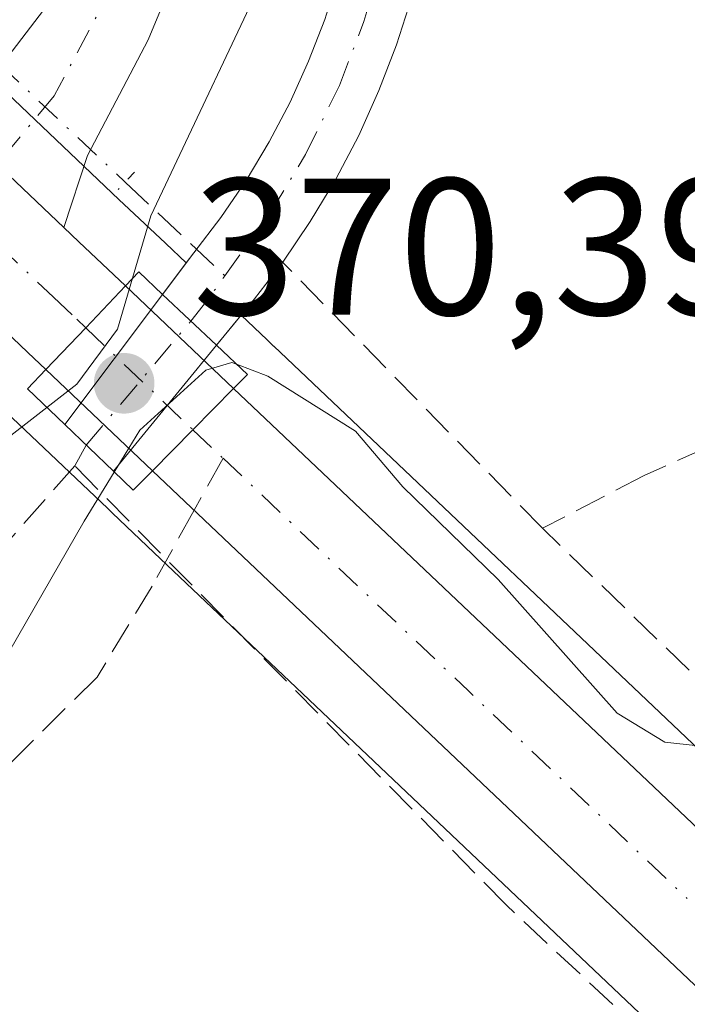
# Model space of a CAD drawing. Units: metres. Extents: x 632158 to 635591, y 4685726 to 4688106.
# Drawn here: x 632860 to 632895, y 4687337 to 4687388 of the extents above; entities that cross this region are included whole.
import ezdxf

# ---------------------------------------------------------------- set-up
doc = ezdxf.new("R2010")
doc.units = ezdxf.units.M
doc.header["$MEASUREMENT"] = 0
for name, pattern in [('DGN Style 3', [2.307223458686699, 1.648016756204785, -0.6592067024819142]), ('DGN Style 4', [2.6384748266838614, 1.318413404963828, -0.6592067024819142, 0.001648016756204785, -0.6592067024819142]), ('DGN Style 5', [1.1536117293433497, 0.4944050268614355, -0.6592067024819142])]:
    doc.linetypes.add(name, pattern=pattern)
for name, color, linetype, lineweight in [('Carretera de calzada única Cxs', 7, 'Continuous', 13), ('Carretera de calzada única eje', 7, 'DGN Style 4', 0), ('Corriente artificial Cxs', 4, 'Continuous', 13), ('Corriente artificial eje', 142, 'DGN Style 4', 0), ('Corriente artificial eje oculto', 21, 'DGN Style 4', 0), ('Corriente artificial lineal', 4, 'DGN Style 3', 13), ('Corriente artificial lineal oculto', 135, 'DGN Style 4', 13), ('Corriente artificial oculto Cxs', 21, 'Continuous', 13), ('Cultivos herbáceos CxS', 92, 'Continuous', 0), ('Curva de nivel normal', 30, 'Continuous', 0), ('Núcleo urbano CxS', 7, 'Continuous', 0), ('Pista no pavimentada Cxs', 111, 'Continuous', 0), ('Pista no pavimentada eje', 91, 'DGN Style 4', 0), ('Puente Cxs', 1, 'Continuous', 13), ('Puente lineal', 2, 'DGN Style 5', 0), ('Punto de cota en terreno', 7, 'Continuous', 0), ('Rótulo de punto de cota en construcción', 7, 'Continuous', 0), ('Senda', 7, 'DGN Style 3', 0), ('Senda no paivmentada conexión', 7, 'DGN Style 3', 0), ('Suelo desnudo CxS', 253, 'Continuous', 0)]:
    doc.layers.add(name, color=color, linetype=linetype, lineweight=lineweight)
doc.styles.add('Style-Arial', font='txt')

# ---------------------------------------------------------------- blocks, each defined once
blk = doc.blocks.new('*U12')
at = {"layer": 'Cultivos herbáceos CxS', "color": 92, "linetype": 'Continuous', "lineweight": 0}
blk.add_polyline3d([(632898.0355000002, 4687347.4759, 370.1437000000006), (632873.4479, 4687370.783500001, 369.9081000000006), (632873.4439000003, 4687370.7873, 369.9081000000006), (632873.1067000005, 4687371.108100001, 369.9084000000003), (632871.7653000001, 4687372.384199999, 369.9440999999933), (632872.4501, 4687373.220100001, 369.8643000000012), (632873.9101, 4687375.110099999, 369.6552999999985), (632875.3300999999, 4687377.210100001, 369.3631000000024), (632876.6401000004, 4687379.380100001, 369.3025000000052), (632877.8201000001, 4687381.620100001, 369.3420999999944), (632878.8601000002, 4687383.940099999, 369.5381000000052), (632879.7701000003, 4687386.300100001, 369.6083000000072), (632880.5401, 4687388.710100001, 369.5097999999998), (632881.1700999998, 4687391.1601, 369.2786000000052), (632881.6601, 4687393.6601, 369.0495999999985), (632882.0000999998, 4687396.1601, 368.9009999999981), (632882.2001, 4687398.670100001, 368.8212000000058), (632882.3501000004, 4687403.5701, 368.8087999999989), (632882.4001000002, 4687414.1801, 368.7678000000014), (632882.3800999997, 4687425.0001, 368.898000000001), (632882.4801000003, 4687434.920100001, 368.7081999999937), (632886.5701000001, 4687616.5101, 369.0647000000026)], dxfattribs=at)
blk = doc.blocks.new('5PATER')
at = {"layer": 'Punto de cota en terreno', "linetype": 'Continuous', "lineweight": 0}
h = blk.add_hatch(color=51, dxfattribs=at)
edge = h.paths.add_edge_path()
edge.add_ellipse((0, 0), major_axis=(-0.1095731443231308, -0.1110710700762829), ratio=0.9994222409660322, start_angle=0, end_angle=360)

msp = doc.modelspace()

# ---------------------------------------------------------------- linework, layer by layer
at = {"layer": 'Carretera de calzada única Cxs', "color": 7, "linetype": 'Continuous', "lineweight": 13, "extrusion": (2.703987270657073e-05, -2.565009603861315e-05, 0.999999999305459), "elevation": 267.2325576471671, "flags": 128}
msp.add_lwpolyline([(632854.8498543691, 4687384.288496521), (632862.6362543767, 4687376.902296518)], dxfattribs=at)
at = {"layer": 'Carretera de calzada única Cxs', "color": 7, "linetype": 'Continuous', "lineweight": 13, "extrusion": (0.6694180957513312, 0.7137052838800836, 0.2061654210635504), "elevation": 3769131.718120194, "flags": 128}
msp.add_lwpolyline([(2745110.283197361, -793746.2040900735), (2745109.216949925, -793746.1750665659), (2745105.920352039, -793746.143488172)], dxfattribs=at)
at = {"layer": 'Carretera de calzada única Cxs', "color": 7, "linetype": 'Continuous', "lineweight": 13, "extrusion": (0.7197055594095514, -0.6875126744683503, 0.0966965883594708), "elevation": -2767116.099724647, "flags": 128}
msp.add_lwpolyline([(3826563.969170635, 269202.6063833308), (3826560.99125083, 269202.5063143983), (3826558.020561964, 269202.4776802158)], dxfattribs=at)
msp.add_lwpolyline([(3826563.969170635, 269202.6063833308), (3826560.99125083, 269202.5063143983), (3826558.020561964, 269202.4776802158)], dxfattribs=at)
at = {"layer": 'Carretera de calzada única Cxs', "color": 7, "linetype": 'Continuous', "lineweight": 13, "extrusion": (0.01070390150838759, -0.01018410773227009, 0.9998908492641566), "elevation": -40592.21680430733, "flags": 128}
msp.add_lwpolyline([(632825.595423787, 4687203.580014985), (632831.1563191155, 4687198.289740634)], dxfattribs=at)
at = {"layer": 'Carretera de calzada única Cxs', "color": 7, "linetype": 'Continuous', "lineweight": 13, "extrusion": (0.6813069297094394, 0.7161833761031702, 0.1513348582559956), "elevation": 3788245.290243302, "flags": 128}
msp.add_lwpolyline([(2772221.247492288, -579598.7784436248), (2772222.513701519, -579598.7535569945), (2772223.101653839, -579598.747689415)], dxfattribs=at)
at = {"layer": 'Carretera de calzada única Cxs', "color": 7, "linetype": 'Continuous', "lineweight": 13, "extrusion": (0.003344708716983132, -0.003174122479421163, 0.9999893688785317), "elevation": -12391.26810995065, "flags": 128}
msp.add_lwpolyline([(632862.431709566, 4687348.661401121), (632856.9416235437, 4687353.871427366)], dxfattribs=at)
at = {"layer": 'Carretera de calzada única Cxs', "color": 7, "linetype": 'Continuous', "lineweight": 13, "extrusion": (-0.7121629637207397, 0.7019792897777543, 0.006999273363162199), "elevation": 2839730.721952613, "flags": 128}
msp.add_lwpolyline([(-3782519.63726794, -19506.28141125016), (-3782522.600191491, -19506.25371057163), (-3782525.577116412, -19506.23181003517)], dxfattribs=at)
msp.add_lwpolyline([(-3782519.63726794, -19506.28141125016), (-3782522.600191491, -19506.25371057163), (-3782525.577116412, -19506.23181003517)], dxfattribs=at)
at = {"layer": 'Carretera de calzada única Cxs', "color": 7, "linetype": 'Continuous', "lineweight": 13, "extrusion": (0.0004626559236355529, -0.0004385159141241799, 0.999999796826624), "elevation": -1392.386513226924, "flags": 128}
msp.add_lwpolyline([(632871.1410463696, 4687368.450197962), (632895.7342537309, 4687345.140195723)], dxfattribs=at)
at = {"layer": 'Carretera de calzada única Cxs', "color": 7, "linetype": 'Continuous', "lineweight": 13, "extrusion": (-0.001764684818551136, 0.001673451113352465, 0.9999970427200585), "elevation": 7097.510887817776, "flags": 128}
msp.add_lwpolyline([(632923.3583046779, 4687305.5060228), (632866.878058565, 4687359.066097797)], dxfattribs=at)
at = {"layer": 'Carretera de calzada única Cxs', "color": 7, "linetype": 'Continuous', "lineweight": 13}
for points in [[(632634.6801000005, 4687592.6801, 369.8852999999945), (632779.2600999996, 4687455.9801, 370.1748999999982), (632854.8601000002, 4687384.280099999, 370.3521000000038), (632862.6464999998, 4687376.8939, 370.3516999999993), (632863.4200999998, 4687376.1601, 370.3800999999949), (632865.8201000001, 4687373.9001, 370.4109999999928), (632863.7701000003, 4687371.7401, 370.311400000006), (632861.7200999996, 4687369.590100001, 370.2829000000056), (632860.8000999996, 4687370.460100001, 370.3074999999953), (632860.3734999998, 4687370.864700001, 370.3132999999943), (632851.5001999997, 4687379.280300001, 370.3747000000003), (632775.1700999998, 4687451.670100001, 370.2118000000046), (632630.6001000004, 4687588.360099999, 369.9455000000016)], [(633017.9501, 4687221.610099999, 371.2624999999971), (632993.1001000004, 4687245.3201, 370.8748999999953), (632970.6801000005, 4687266.6801, 370.6575000000012), (632948.8201000001, 4687287.100099999, 370.5124999999971), (632939.1201, 4687296.2501, 370.4557000000059), (632923.6901000004, 4687310.8201, 370.4373000000051), (632867.2100999998, 4687364.380100001, 370.2480000000069), (632869.2901, 4687366.4901, 370.2756999999983), (632871.3800999997, 4687368.610099999, 370.2976000000053), (632895.9732999997, 4687345.300100001, 370.2759999999981), (632897.5932999998, 4687343.7601, 370.2715999999928), (632927.7801000001, 4687315.130100001, 370.4312999999966), (632944.5900999998, 4687298.770099999, 370.5207999999984), (633000.9600999998, 4687245.450099999, 371.001099999994), (633013.4700999996, 4687233.9801, 371.1411999999983)]]:
    msp.add_polyline3d(points, dxfattribs=at)
msp.add_polyline3d([(632871.3800999997, 4687368.610099999, 370.2976000000053), (632869.2901, 4687366.4901, 370.2756999999983), (632867.2100999998, 4687364.380100001, 370.2480000000069), (632861.7200999996, 4687369.590100001, 370.2829000000056), (632863.7701000003, 4687371.7401, 370.311400000006), (632865.8201000001, 4687373.9001, 370.4109999999928)], close=True, dxfattribs=at)
at = {"layer": 'Carretera de calzada única eje', "color": 7, "linetype": 'DGN Style 4', "lineweight": 0, "extrusion": (0.003395691688114282, -0.003229598073157966, 0.999989019426836), "elevation": -12619.00916239624, "flags": 128}
msp.add_lwpolyline([(632858.8638934126, 4687355.43110645), (632864.3839828138, 4687350.18107907)], dxfattribs=at)
at = {"layer": 'Carretera de calzada única eje', "color": 7, "linetype": 'DGN Style 4', "lineweight": 0, "extrusion": (0.007548938143422895, -0.00713576380714955, 0.9999460457483671), "elevation": -28300.19330501264, "flags": 128}
msp.add_lwpolyline([(632848.4611728094, 4687283.884321311), (632850.0142961475, 4687282.416283934)], dxfattribs=at)
at = {"layer": 'Carretera de calzada única eje', "color": 7, "linetype": 'DGN Style 4', "lineweight": 0, "extrusion": (0.6836740510123099, 0.7213731153961125, 0.1105016758068605), "elevation": 3814057.395350043, "flags": 128}
msp.add_lwpolyline([(2765027.019082335, -423684.1484458917), (2765010.736383249, -423684.1316429897), (2765009.618797844, -423684.1286732039), (2764994.099372836, -423684.0889817295)], dxfattribs=at)
at = {"layer": 'Carretera de calzada única eje', "color": 7, "linetype": 'DGN Style 4', "lineweight": 0}
msp.add_polyline3d([(632857.3141000001, 4687377.849300001, 370.3043999999936), (632862.1101000002, 4687373.3101, 370.3074999999953), (632863.3101000005, 4687372.1801, 370.3098999999929), (632863.7701000003, 4687371.7401, 370.311400000006)], dxfattribs=at)
at = {"layer": 'Corriente artificial Cxs', "color": 4, "linetype": 'Continuous', "lineweight": 13, "extrusion": (0.04240328783261212, -0.04003964529845258, 0.9982979454979155), "elevation": -160475.4362988649, "flags": 128}
msp.add_lwpolyline([(3842595.80212543, 2753302.69046636), (3842595.802125431, 2753306.509059295)], dxfattribs=at)
at = {"layer": 'Corriente artificial Cxs', "color": 4, "linetype": 'Continuous', "lineweight": 13}
for points in [[(632886.5500999996, 4687698.600099999, 368.5669000000053), (632887.6300999997, 4687691.2301, 368.686400000006), (632888.0100999996, 4687678.450099999, 369.0065000000032), (632887.7801000001, 4687671.4101, 368.906799999997), (632887.3300999999, 4687657.3101, 369.2563999999985), (632886.5701000001, 4687616.5101, 369.0647000000026), (632882.4801000003, 4687434.920100001, 368.7081999999937), (632882.3800999997, 4687425.0001, 368.898000000001), (632882.4001000002, 4687414.1801, 368.7678000000014), (632882.3501000004, 4687403.5701, 368.8087999999989), (632882.2001, 4687398.670100001, 368.8212000000058), (632882.0000999998, 4687396.1601, 368.9009999999981), (632881.6601, 4687393.6601, 369.0495999999985), (632881.1700999998, 4687391.1601, 369.2786000000052), (632880.5401, 4687388.710100001, 369.5097999999998), (632879.7701000003, 4687386.300100001, 369.6083000000072), (632878.8601000002, 4687383.940099999, 369.5381000000052), (632877.8201000001, 4687381.620100001, 369.3420999999944), (632876.6401000004, 4687379.380100001, 369.3025000000052), (632875.3300999999, 4687377.210100001, 369.3631000000024), (632873.9101, 4687375.110099999, 369.6552999999985), (632872.4501, 4687373.220100001, 369.8643000000012), (632870.4978999998, 4687370.837200001, 370.069399999993)], [(632867.7262000004, 4687373.454399999, 370.2921000000061), (632869.3300999999, 4687375.590100001, 370.1552999999985), (632870.7301000003, 4687377.4101, 369.9780000000028), (632872.0301000001, 4687379.3201, 369.9894000000059), (632873.2200999996, 4687381.300100001, 370.0406999999978), (632874.2901, 4687383.340100001, 370.0344000000041), (632875.2401000002, 4687385.450099999, 370.0478000000003), (632876.0701000001, 4687387.600099999, 370.116399999999), (632876.7701000003, 4687389.800100001, 370.1481000000058), (632877.3501000004, 4687392.030099999, 370.2304000000004), (632877.7901, 4687394.300100001, 370.2023999999947), (632878.1001000004, 4687396.5801, 370.1468000000023), (632878.2801000001, 4687398.880100001, 370.1257000000041), (632878.4301000005, 4687403.640100001, 370.1407999999938), (632878.4801000003, 4687414.190099999, 370.1110999999946), (632878.4600999998, 4687425.020099999, 370.1402999999991), (632878.5601000005, 4687434.960100001, 370.0124999999971), (632882.6501000002, 4687616.590100001, 369.6821000000054), (632883.4101, 4687657.4101, 369.6168999999936), (632884.0900999998, 4687678.450099999, 369.2918000000063), (632883.7200999996, 4687690.890100001, 369.0706000000064), (632882.7001, 4687697.870100001, 369.0371000000014)], [(632880.5401, 4687388.710100001, 369.5097999999998), (632879.7701000003, 4687386.300100001, 369.6083000000072), (632878.8601000002, 4687383.940099999, 369.5381000000052), (632877.8201000001, 4687381.620100001, 369.3420999999944), (632876.6401000004, 4687379.380100001, 369.3025000000052), (632875.3300999999, 4687377.210100001, 369.3631000000024), (632873.9101, 4687375.110099999, 369.6552999999985), (632872.4501, 4687373.220100001, 369.8643000000012), (632870.4978999998, 4687370.837200001, 370.069399999993), (632867.7262000004, 4687373.454399999, 370.2921000000061), (632869.3300999999, 4687375.590100001, 370.1552999999985), (632870.7301000003, 4687377.4101, 369.9780000000028), (632872.0301000001, 4687379.3201, 369.9894000000059), (632873.2200999996, 4687381.300100001, 370.0406999999978), (632874.2901, 4687383.340100001, 370.0344000000041), (632875.2401000002, 4687385.450099999, 370.0478000000003), (632876.0701000001, 4687387.600099999, 370.116399999999)]]:
    msp.add_polyline3d(points, dxfattribs=at)
at = {"layer": 'Corriente artificial eje', "color": 142, "linetype": 'DGN Style 4', "lineweight": 0, "extrusion": (0.04768530658263521, 0.06641453838569558, 0.9966520057809222), "elevation": 341857.1996062727, "flags": 128}
msp.add_lwpolyline([(2219740.030855055, -4162678.520277003), (2219740.030855055, -4162681.189047372)], dxfattribs=at)
at = {"layer": 'Corriente artificial eje', "color": 142, "linetype": 'DGN Style 4', "lineweight": 0, "extrusion": (-0.1467420336525606, 0.1791283443951441, 0.9728205444961395), "elevation": 747132.78010745, "flags": 128}
msp.add_lwpolyline([(-3460002.440413868, -3137221.109162779), (-3460003.839529254, -3137221.424847243), (-3460005.271549284, -3137221.819128935)], dxfattribs=at)
at = {"layer": 'Corriente artificial eje', "color": 142, "linetype": 'DGN Style 4', "lineweight": 0}
msp.add_polyline3d([(632872.4837999997, 4687376.570499999, 369.7679999999964), (632873.2756000003, 4687377.6733, 369.6496000000043), (632875.0811999999, 4687380.642200001, 369.6591999999946), (632876.8262, 4687384.205, 369.6766000000061), (632878.0895999996, 4687387.492900001, 369.8475000000035), (632878.9628, 4687390.4428, 369.7963000000018), (632879.6403999999, 4687393.5691, 369.6445999999996), (632880.0663000002, 4687396.6624, 369.5145000000048), (632880.2762000002, 4687400.030200001, 369.4781999999978), (632880.5718, 4687436.9672, 369.3102999999974), (632884.5330999997, 4687613.182700001, 369.1708000000072), (632885.3318999996, 4687655.003900001, 369.453800000003), (632885.8152999999, 4687671.383500001, 369.1094000000012)], dxfattribs=at)
at = {"layer": 'Corriente artificial eje oculto', "color": 21, "linetype": 'DGN Style 4', "lineweight": 0, "extrusion": (-0.01100263703576197, -0.01304427288904334, 0.9998543838594977), "elevation": -67736.49374323143, "flags": 128}
msp.add_lwpolyline([(632829.5540126858, 4686880.886605483), (632834.93845479, 4686887.269248518)], dxfattribs=at)
at = {"layer": 'Corriente artificial lineal', "color": 4, "linetype": 'DGN Style 3', "lineweight": 13, "extrusion": (0.04258472423077981, -0.04000403300851858, 0.9982916500728842), "elevation": -160193.8923486338, "flags": 128}
msp.add_lwpolyline([(3849688.104022554, 2743407.139070066), (3849688.104022554, 2743400.085893418)], dxfattribs=at)
at = {"layer": 'Corriente artificial lineal', "color": 4, "linetype": 'DGN Style 3', "lineweight": 13, "extrusion": (-0.008363177481999096, 0.00856332218952138, 0.9999283608216556), "elevation": 35216.43240143658, "flags": 128}
msp.add_lwpolyline([(632868.2398242484, 4687231.712085594), (632853.4419215985, 4687246.863041117)], dxfattribs=at)
at = {"layer": 'Corriente artificial lineal', "color": 4, "linetype": 'DGN Style 3', "lineweight": 13, "extrusion": (-0.05421404670401664, -0.09899675218315283, 0.9936098229170051), "elevation": -497976.4442950118, "flags": 128}
msp.add_lwpolyline([(-1696380.636458791, 4387050.869270029), (-1696380.636458791, 4387052.099009003)], dxfattribs=at)
at = {"layer": 'Corriente artificial lineal', "color": 4, "linetype": 'DGN Style 3', "lineweight": 13, "extrusion": (-0.1720087630982853, -0.1653146228183571, 0.9711251520271846), "elevation": -883392.2062223484, "flags": 128}
msp.add_lwpolyline([(-2941005.7865343, 3597486.386774691), (-2941007.537978247, 3597486.409828661), (-2941023.199329272, 3597485.827611111)], dxfattribs=at)
at = {"layer": 'Corriente artificial lineal', "color": 4, "linetype": 'DGN Style 3', "lineweight": 13}
for points in [[(632904.4249999998, 4687369.210899999, 369.5626000000047), (632903.1501000002, 4687368.530099999, 369.5259999999981), (632899.9501, 4687367.450099999, 369.4581000000035), (632892.5201000003, 4687364.140100001, 369.6944999999978), (632887.2801000001, 4687361.420100001, 370.0215000000026)], [(632863.2100000001, 4687364.627699999, 369.8693000000058), (632848.1601, 4687347.630100001, 370.1919999999955), (632844.5100999996, 4687342.470100001, 370.1000000000058), (632839.9600999998, 4687334.1601, 370.1741000000038), (632837.5601000005, 4687328.3101, 370.3466000000044), (632835.7001, 4687322.2601, 370.4174999999959), (632825.2500999998, 4687280.870100001, 370.3702000000048)], [(632929.4710999997, 4687300.8178, 370.2786999999953), (632927.9656999996, 4687302.242699999, 370.1172999999981), (632885.4205999998, 4687342.0361, 370.3453000000009), (632863.2100000001, 4687364.627699999, 369.8693000000058)]]:
    msp.add_polyline3d(points, dxfattribs=at)
at = {"layer": 'Corriente artificial lineal oculto', "color": 135, "linetype": 'DGN Style 4', "lineweight": 13, "extrusion": (-0.0119650485580311, 0.01124007914639269, 0.9998652400367696), "elevation": 45484.59189359179, "flags": 128}
msp.add_lwpolyline([(632816.4970104402, 4687171.991839499), (632824.924078352, 4687164.07643947)], dxfattribs=at)
at = {"layer": 'Corriente artificial oculto Cxs', "color": 21, "linetype": 'Continuous', "lineweight": 13, "extrusion": (-0.0122110069783121, -0.0162599032073546, 0.9997932320516393), "elevation": -83573.97535078187, "flags": 128}
msp.add_lwpolyline([(-2308741.834385565, 4127305.290072212), (-2308741.834385565, 4127313.669906569)], dxfattribs=at)
at = {"layer": 'Corriente artificial oculto Cxs', "color": 21, "linetype": 'Continuous', "lineweight": 13, "extrusion": (0.04240328783261212, -0.04003964529845258, 0.9982979454979155), "elevation": -160475.4362988649, "flags": 128}
msp.add_lwpolyline([(3842595.80212543, 2753302.69046636), (3842595.802125431, 2753306.509059295)], dxfattribs=at)
at = {"layer": 'Corriente artificial oculto Cxs', "color": 21, "linetype": 'Continuous', "lineweight": 13, "extrusion": (-0.01078648311169007, -0.01316646737020087, 0.9998551374669586), "elevation": -68172.54632670087, "flags": 128}
msp.add_lwpolyline([(632837.6658612567, 4686879.51222252), (632832.3597327202, 4686873.036261172)], dxfattribs=at)
at = {"layer": 'Corriente artificial oculto Cxs', "color": 21, "linetype": 'Continuous', "lineweight": 13, "extrusion": (0.04059542805174921, -0.03889548740579391, 0.9984183252929412), "elevation": -156256.5462958924, "flags": 128}
msp.add_lwpolyline([(3822407.450066308, 2781490.306840351), (3822407.450066308, 2781493.771712116)], dxfattribs=at)
at = {"layer": 'Corriente artificial oculto Cxs', "color": 21, "linetype": 'Continuous', "lineweight": 13}
msp.add_3dface([(632870.4978999998, 4687370.837200001, 370.069399999993), (632865.1930000001, 4687364.3618, 369.9269000000059), (632862.6951000001, 4687366.755100001, 370.1217000000034), (632867.7262000004, 4687373.454399999, 370.2921000000061)], dxfattribs=at)
at = {"layer": 'Cultivos herbáceos CxS', "color": 92, "linetype": 'Continuous', "lineweight": 0}
for points in [[(632886.5500999996, 4687698.600099999, 368.5669000000053), (632887.6300999997, 4687691.2301, 368.686400000006), (632888.0100999996, 4687678.450099999, 369.0065000000032), (632887.7801000001, 4687671.4101, 368.906799999997), (632887.3300999999, 4687657.3101, 369.2563999999985), (632886.5701000001, 4687616.5101, 369.0647000000026), (632882.4801000003, 4687434.920100001, 368.7081999999937), (632882.3800999997, 4687425.0001, 368.898000000001), (632882.4001000002, 4687414.1801, 368.7678000000014), (632882.3501000004, 4687403.5701, 368.8087999999989), (632882.2001, 4687398.670100001, 368.8212000000058), (632882.0000999998, 4687396.1601, 368.9009999999981), (632881.6601, 4687393.6601, 369.0495999999985), (632881.1700999998, 4687391.1601, 369.2786000000052), (632880.5401, 4687388.710100001, 369.5097999999998), (632879.7701000003, 4687386.300100001, 369.6083000000072), (632878.8601000002, 4687383.940099999, 369.5381000000052), (632877.8201000001, 4687381.620100001, 369.3420999999944), (632876.6401000004, 4687379.380100001, 369.3025000000052), (632875.3300999999, 4687377.210100001, 369.3631000000024), (632873.9101, 4687375.110099999, 369.6552999999985), (632872.4501, 4687373.220100001, 369.8643000000012), (632871.7653000001, 4687372.384199999, 369.9440999999933)], [(632882.7001, 4687697.870100001, 369.0371000000014), (632883.7200999996, 4687690.890100001, 369.0706000000064), (632884.0900999998, 4687678.450099999, 369.2918000000063), (632883.4101, 4687657.4101, 369.6168999999936), (632882.6501000002, 4687616.590100001, 369.6821000000054), (632878.5601000005, 4687434.960100001, 370.0124999999971), (632878.4600999998, 4687425.020099999, 370.1402999999991), (632878.4802000001, 4687414.190099999, 370.1110999999946), (632878.4302000003, 4687403.640100001, 370.1407000000036), (632878.2801000001, 4687398.880100001, 370.1257000000041), (632878.1001000004, 4687396.5801, 370.1468000000023), (632877.7901, 4687394.300100001, 370.2023999999947), (632877.3501000004, 4687392.030099999, 370.2304000000004), (632876.7701000003, 4687389.800100001, 370.1481000000058), (632876.0701000001, 4687387.600099999, 370.116399999999), (632875.2401000002, 4687385.450099999, 370.0478000000003), (632874.2901, 4687383.340100001, 370.0344000000041), (632873.2200999996, 4687381.300100001, 370.0406999999978), (632872.0301000001, 4687379.3201, 369.9894000000059), (632870.7301000003, 4687377.4101, 369.9780000000028), (632869.3300999999, 4687375.590100001, 370.1552999999985), (632868.9404999996, 4687375.0714, 370.1950999999972)], [(632871.7653000001, 4687372.384199999, 369.9440999999933), (632873.1067000005, 4687371.108100001, 369.9084000000003), (632873.4439000003, 4687370.7873, 369.9081000000006), (632873.4479, 4687370.783500001, 369.9081000000006), (632898.0355000002, 4687347.4759, 370.1437000000006), (632899.6557, 4687345.935699999, 370.1760999999969), (632929.8585000001, 4687317.293500001, 370.4703000000009), (632946.6671000002, 4687300.934900001, 370.4631999999983), (633003.0047000004, 4687247.6457, 370.8141999999934), (633015.2089000001, 4687236.4561, 371.0458000000072), (633017.3388999999, 4687235.340700001, 371.0418999999966), (633019.6568999998, 4687235.054500001, 370.991200000004), (633020.9574999996, 4687235.296700001, 370.9621999999945), (633022.9055000005, 4687236.3169, 370.9523000000045), (633030.5113000004, 4687246.635700001, 370.9921000000031), (633031.2445, 4687247.6305, 370.9964999999939), (633035.2739000004, 4687254.284499999, 371.0124999999971), (633051.6671000002, 4687281.3555, 371.0415000000066), (633099.0065000001, 4687356.640500001, 371.1423000000068), (633117.3680999996, 4687385.841399999, 371.5317000000068), (633146.7285000002, 4687432.5341, 372.1371999999974), (633152.8066999996, 4687442.2511, 372.2393000000012), (633285.3903000001, 4687654.2119, 373.5231000000058)], [(632700.2313000001, 4687534.8303, 369.7795000000042), (632756.1807000004, 4687481.930299999, 369.946100000001), (632781.3229, 4687458.158500001, 369.9315999999963), (632856.9247000003, 4687386.456700001, 370.2260999999999), (632858.6355, 4687384.833699999, 370.3136999999988), (632865.4807000002, 4687378.340500001, 370.3766999999934), (632867.8765000004, 4687376.083699999, 370.3310999999958), (632867.8875000002, 4687376.073100001, 370.3295999999973), (632868.9404999996, 4687375.0714, 370.1950999999972)], [(632654.2748999996, 4687255.562899999, 370.6141000000061), (632698.6261, 4687295.293299999, 370.678899999999), (632710.6380000003, 4687315.6207, 370.1202999999951), (632722.6503, 4687390.462099999, 370.0985999999975), (632725.4228999997, 4687438.5087, 370.5295000000042), (632749.2087000003, 4687472.087900001, 369.9296999999933), (632773.1073000003, 4687449.491699999, 370.1036000000022), (632849.0257000001, 4687377.4935, 370.2430000000023), (632858.7370999996, 4687368.2819, 370.3246000000072), (632859.6549000005, 4687367.414100001, 370.2982000000048), (632859.6589000003, 4687367.410300001, 370.2978000000003), (632864.9052999998, 4687362.444700001, 369.7540000000009), (632865.0834999997, 4687362.272700001, 369.7734000000055), (632865.1454999996, 4687362.203500001, 369.7804999999935), (632867.2856999999, 4687360.1735, 370.0380000000005), (632921.5686999997, 4687308.6973, 370.1086000000068)], [(632749.2087000003, 4687472.087900001, 369.9296999999933), (632773.1073000003, 4687449.491699999, 370.1036000000022), (632849.0257000001, 4687377.4935, 370.2430000000023), (632858.7370999996, 4687368.2819, 370.3246000000072), (632859.6549000005, 4687367.414100001, 370.2982000000048), (632859.6589000003, 4687367.410300001, 370.2978000000003), (632864.9052999998, 4687362.444700001, 369.7540000000009), (632865.0834999997, 4687362.272700001, 369.7734000000055), (632865.1454999996, 4687362.203500001, 369.7804999999935), (632867.2856999999, 4687360.1735, 370.0380000000005), (632921.5686999997, 4687308.6973, 370.1086000000068), (632921.6266999999, 4687308.635500001, 370.1051000000007), (632926.1926999995, 4687303.5461, 370.0972000000039), (632929.9219000004, 4687298.992500001, 370.3853999999992), (632934.7380999997, 4687292.7565, 370.4478999999992), (632946.2203000003, 4687277.626499999, 370.4928999999975), (632946.2686999999, 4687277.5645, 370.4921000000031), (632952.4411000004, 4687269.859300001, 370.536300000007), (632959.1561000004, 4687261.6987, 370.559500000003), (632964.3185000002, 4687255.5525, 370.5880000000034), (632966.9672999998, 4687252.499100001, 370.6315000000032), (632969.5308999997, 4687249.6227, 370.6147999999957), (632975.6076999997, 4687242.9441, 370.6457999999984), (632986.6454999996, 4687230.967900001, 370.6959000000061)], [(632876.0701000001, 4687387.600099999, 370.116399999999), (632875.2401000002, 4687385.450099999, 370.0478000000003), (632874.2901, 4687383.340100001, 370.0344000000041), (632873.2200999996, 4687381.300100001, 370.0406999999978), (632872.0301000001, 4687379.3201, 369.9894000000059), (632870.7301000003, 4687377.4101, 369.9780000000028), (632869.3300999999, 4687375.590100001, 370.1552999999985), (632868.9404999996, 4687375.0714, 370.1950999999972), (632867.8875000002, 4687376.073100001, 370.3295999999973), (632867.8765000004, 4687376.083699999, 370.3310999999958), (632865.4807000002, 4687378.340500001, 370.3766999999934), (632858.6355, 4687384.833699999, 370.3136999999988), (632856.9247000003, 4687386.456700001, 370.2260999999999), (632781.3229, 4687458.158500001, 369.9315999999963)]]:
    msp.add_polyline3d(points, dxfattribs=at)
at = {"layer": 'Curva de nivel normal', "color": 30, "linetype": 'Continuous', "lineweight": 0, "flags": 128}
for points, elevation in [([(632866.1799999997, 4687374.280099999), (632867.1299999999, 4687377.4901), (632873.7000000002, 4687391.4001), (632875.5899999999, 4687406.280099999), (632876.04, 4687425.610099999), (632875.6600000003, 4687432.9001), (632876.0899999999, 4687437.020099999), (632876.0199999996, 4687442.2601), (632876.3200000003, 4687455.460100001), (632876.2800000003, 4687478.090100001)], 370), ([(632866.1799999997, 4687374.280099999), (632865.4100000003, 4687371.670100001), (632863.3099999997, 4687368.840100001), (632861.7699999996, 4687367.640100001)], 370), ([(632871.5301000001, 4687369.860099999), (632871.2999999998, 4687369.950099999), (632869.9600000001, 4687369.5601), (632866.5599999997, 4687366.460100001), (632865.2400000002, 4687364.3101)], 370), ([(632871.5301000001, 4687369.860099999), (632873.1500000004, 4687369.2501), (632877.6600000003, 4687366.4101), (632880.0999999996, 4687363.550100001), (632884.9900000002, 4687358.780099999), (632891.1200000001, 4687351.9101), (632893.5700000003, 4687350.420100001), (632896.8499999996, 4687350.0601)], 370), ([(632808.8200000003, 4687231.6801), (632816.6900000004, 4687260.5001), (632824.6200000001, 4687293.0601), (632829.5999999996, 4687312.100099999), (632833.6699999999, 4687325.390100001), (632836.6900000004, 4687334.8201), (632845.5899999999, 4687350.4901), (632855.3899999997, 4687363.0701), (632859.9100000003, 4687366.190099999), (632861.7699999996, 4687367.640100001)], 369.9999999999999), ([(632865.2400000002, 4687364.3101), (632863.6900000004, 4687361.790100001), (632859.4100000003, 4687354.3201), (632846.3799999999, 4687336.6601)], 369.9999999999999)]:
    msp.add_lwpolyline(points, dxfattribs=dict(at, elevation=elevation))
at = {"layer": 'Núcleo urbano CxS', "color": 7, "linetype": 'Continuous', "lineweight": 0}
for points in [[(632871.7653000001, 4687372.384199999, 369.9440999999933), (632873.1067000005, 4687371.108100001, 369.9084000000003), (632873.4439000003, 4687370.7873, 369.9081000000006), (632873.4479, 4687370.783500001, 369.9081000000006), (632898.0355000002, 4687347.4759, 370.1437000000006), (632899.6557, 4687345.935699999, 370.1760999999969), (632929.8585000001, 4687317.293500001, 370.4703000000009), (632946.6671000002, 4687300.934900001, 370.4631999999983), (633003.0047000004, 4687247.6457, 370.8141999999934), (633015.2089000001, 4687236.4561, 371.0458000000072), (633017.3388999999, 4687235.340700001, 371.0418999999966), (633019.6568999998, 4687235.054500001, 370.991200000004), (633020.9574999996, 4687235.296700001, 370.9621999999945), (633022.9055000005, 4687236.3169, 370.9523000000045), (633030.5113000004, 4687246.635700001, 370.9921000000031), (633031.2445, 4687247.6305, 370.9964999999939), (633035.2739000004, 4687254.284499999, 371.0124999999971), (633051.6671000002, 4687281.3555, 371.0415000000066), (633099.0065000001, 4687356.640500001, 371.1423000000068), (633117.3680999996, 4687385.841399999, 371.5317000000068), (633146.7285000002, 4687432.5341, 372.1371999999974), (633152.8066999996, 4687442.2511, 372.2393000000012), (633285.3903000001, 4687654.2119, 373.5231000000058)], [(632700.2313000001, 4687534.8303, 369.7795000000042), (632756.1807000004, 4687481.930299999, 369.946100000001), (632781.3229, 4687458.158500001, 369.9315999999963), (632856.9247000003, 4687386.456700001, 370.2260999999999), (632858.6355, 4687384.833699999, 370.3136999999988), (632865.4807000002, 4687378.340500001, 370.3766999999934), (632867.8765000004, 4687376.083699999, 370.3310999999958), (632867.8875000002, 4687376.073100001, 370.3295999999973), (632868.9404999996, 4687375.0714, 370.1950999999972)], [(632921.5686999997, 4687308.6973, 370.1086000000068), (632867.2856999999, 4687360.1735, 370.0380000000005), (632865.1454999996, 4687362.203500001, 369.7804999999935), (632865.0834999997, 4687362.272700001, 369.7734000000055), (632864.9052999998, 4687362.444700001, 369.7540000000009), (632859.6589000003, 4687367.410300001, 370.2978000000003), (632859.6549000005, 4687367.414100001, 370.2982000000048), (632858.7370999996, 4687368.2819, 370.3246000000072), (632849.0257000001, 4687377.4935, 370.2430000000023), (632773.1073000003, 4687449.491699999, 370.1036000000022), (632749.2087000003, 4687472.087900001, 369.9296999999933), (632688.7977, 4687529.2061, 369.7587000000058)], [(632756.1807000004, 4687481.930299999, 369.946100000001), (632781.3229, 4687458.158500001, 369.9315999999963), (632856.9247000003, 4687386.456700001, 370.2260999999999), (632858.6355, 4687384.833699999, 370.3136999999988), (632865.4807000002, 4687378.340500001, 370.3766999999934), (632867.8765000004, 4687376.083699999, 370.3310999999958), (632867.8875000002, 4687376.073100001, 370.3295999999973), (632868.9404999996, 4687375.0714, 370.1950999999972), (632867.7262000004, 4687373.454399999, 370.2921000000061), (632862.6951000001, 4687366.755100001, 370.1217000000034), (632865.1930000001, 4687364.3618, 369.9269000000059), (632870.4978999998, 4687370.837200001, 370.069399999993), (632871.7653000001, 4687372.384199999, 369.9440999999933), (632873.1067000005, 4687371.108100001, 369.9084000000003), (632873.4439000003, 4687370.7873, 369.9081000000006), (632873.4479, 4687370.783500001, 369.9081000000006), (632898.0355000002, 4687347.4759, 370.1437000000006)], [(632749.2087000003, 4687472.087900001, 369.9296999999933), (632773.1073000003, 4687449.491699999, 370.1036000000022), (632849.0257000001, 4687377.4935, 370.2430000000023), (632858.7370999996, 4687368.2819, 370.3246000000072), (632859.6549000005, 4687367.414100001, 370.2982000000048), (632859.6589000003, 4687367.410300001, 370.2978000000003), (632864.9052999998, 4687362.444700001, 369.7540000000009), (632865.0834999997, 4687362.272700001, 369.7734000000055), (632865.1454999996, 4687362.203500001, 369.7804999999935), (632867.2856999999, 4687360.1735, 370.0380000000005), (632921.5686999997, 4687308.6973, 370.1086000000068), (632921.6266999999, 4687308.635500001, 370.1051000000007), (632926.1926999995, 4687303.5461, 370.0972000000039), (632929.9219000004, 4687298.992500001, 370.3853999999992), (632934.7380999997, 4687292.7565, 370.4478999999992), (632946.2203000003, 4687277.626499999, 370.4928999999975), (632946.2686999999, 4687277.5645, 370.4921000000031), (632952.4411000004, 4687269.859300001, 370.536300000007), (632959.1561000004, 4687261.6987, 370.559500000003), (632964.3185000002, 4687255.5525, 370.5880000000034), (632966.9672999998, 4687252.499100001, 370.6315000000032), (632969.5308999997, 4687249.6227, 370.6147999999957), (632975.6076999997, 4687242.9441, 370.6457999999984), (632986.6454999996, 4687230.967900001, 370.6959000000061)], [(632868.9404999996, 4687375.0714, 370.1950999999972), (632867.7262000004, 4687373.454399999, 370.2921000000061), (632862.6951000001, 4687366.755100001, 370.1217000000034), (632865.1930000001, 4687364.3618, 369.9269000000059), (632870.4978999998, 4687370.837200001, 370.069399999993), (632871.7653000001, 4687372.384199999, 369.9440999999933)]]:
    msp.add_polyline3d(points, dxfattribs=at)
at = {"layer": 'Pista no pavimentada Cxs', "color": 111, "linetype": 'Continuous', "lineweight": 0, "extrusion": (2.703987270657073e-05, -2.565009603861315e-05, 0.999999999305459), "elevation": 267.2325576471671, "flags": 128}
msp.add_lwpolyline([(632854.8498543691, 4687384.288496521), (632862.6362543767, 4687376.902296518)], dxfattribs=at)
at = {"layer": 'Pista no pavimentada Cxs', "color": 111, "linetype": 'Continuous', "lineweight": 0}
for points in [[(632793.25, 4687879.1501, 368.7453999999998), (632823.4600999998, 4687819.9001, 369.2302999999956), (632861.4600999998, 4687744.090100001, 369.3337000000029), (632864.0401, 4687738.300100001, 369.4030999999959), (632869.8000999996, 4687723.220100001, 369.4777999999933), (632873.6001000004, 4687712.2601, 369.5417000000016), (632876.0201000003, 4687704.0801, 369.4618000000046), (632877.9501, 4687695.270099999, 369.413400000005), (632879.2500999998, 4687685.860099999, 369.4180000000051), (632879.7200999996, 4687677.800100001, 369.6042000000016), (632879.0201000003, 4687625.130100001, 370.0454000000027), (632877.7500999998, 4687572.630100001, 369.9272999999957), (632873.9401000004, 4687431.610099999, 370.5464999999967), (632874.0201000003, 4687421.0001, 370.6386000000057), (632873.2525000004, 4687410.047499999, 370.7048000000068), (632872.6284999996, 4687403.056299999, 370.7464999999939), (632872.3904999997, 4687400.039899999, 370.7139000000025), (632870.2472999999, 4687394.404300001, 370.6420999999973), (632866.9929000001, 4687386.5461, 370.5464000000065), (632863.8554999996, 4687380.606699999, 370.4226000000053), (632862.6464999998, 4687376.8939, 370.3516999999993)], [(632854.8601000002, 4687384.280099999, 370.3521000000038), (632859.7697000002, 4687385.6731, 370.4726999999984), (632863.2622999996, 4687390.276900001, 370.5345999999991), (632866.9134999998, 4687398.2937, 370.6141000000061), (632869.5329, 4687403.929300001, 370.6211000000039), (632870.2544999998, 4687409.893100001, 370.551999999996), (632871.0201000003, 4687420.8201, 370.5725999999996), (632870.9401000004, 4687431.370100001, 370.3990999999951), (632874.0201000003, 4687545.290100001, 369.7583000000013), (632874.7500999998, 4687572.440099999, 369.8525999999983), (632875.5701000001, 4687606.270099999, 369.9416000000056), (632876.0201000003, 4687624.920100001, 370.0011999999988), (632876.1700999998, 4687633.3201, 369.9676999999938), (632876.7600999996, 4687667.5101, 369.6106), (632876.7200999996, 4687677.460100001, 369.5138000000007), (632876.2600999996, 4687685.350099999, 369.4330999999947), (632874.9801000003, 4687694.5701, 369.3650000000052), (632873.1001000004, 4687703.200099999, 369.4036000000052)], [(632877.7500999998, 4687572.630100001, 369.9272999999957), (632873.9401000004, 4687431.610099999, 370.5464999999967), (632874.0201000003, 4687421.0001, 370.6386000000057), (632873.2525000004, 4687410.047499999, 370.7048000000068), (632872.6284999996, 4687403.056299999, 370.7464999999939), (632872.3904999997, 4687400.039899999, 370.7139000000025), (632870.2472999999, 4687394.404300001, 370.6420999999973), (632866.9929000001, 4687386.5461, 370.5464000000065), (632863.8554999996, 4687380.606699999, 370.4226000000053), (632862.6464999998, 4687376.8939, 370.3516999999993), (632854.8601000002, 4687384.280099999, 370.3521000000038), (632859.7697000002, 4687385.6731, 370.4726999999984), (632863.2622999996, 4687390.276900001, 370.5345999999991), (632866.9134999998, 4687398.2937, 370.6141000000061), (632869.5329, 4687403.929300001, 370.6211000000039), (632870.2544999998, 4687409.893100001, 370.551999999996), (632871.0201000003, 4687420.8201, 370.5725999999996), (632870.9401000004, 4687431.370100001, 370.3990999999951), (632874.0201000003, 4687545.290100001, 369.7583000000013)]]:
    msp.add_polyline3d(points, dxfattribs=at)
at = {"layer": 'Pista no pavimentada eje', "color": 91, "linetype": 'DGN Style 4', "lineweight": 0}
msp.add_polyline3d([(632875.5251000002, 4687699.235099999, 369.4002000000037), (632876.4650999998, 4687694.920100001, 369.3950999999943), (632877.1151000002, 4687690.215100001, 369.4152000000031), (632877.7550999997, 4687685.6051, 369.4502999999968), (632878.2200999996, 4687677.630100001, 369.5482999999949), (632878.1514999997, 4687672.471899999, 369.603099999993), (632878.1715000002, 4687667.496900001, 369.6875), (632877.8765000004, 4687650.401900001, 369.9582999999984), (632877.5950999996, 4687629.225099999, 370.1269000000029), (632877.5201000003, 4687625.0251, 370.1290000000009), (632876.2500999998, 4687572.5351, 369.8947999999946), (632875.6535, 4687550.390500001, 369.8456000000006), (632872.4401000004, 4687431.4901, 370.5500000000029), (632872.5201000003, 4687420.9101, 370.6624000000011), (632871.7050999999, 4687409.280099999, 370.6739999999991), (632871.3400999998, 4687405.780099999, 370.6824000000051), (632871.1741000004, 4687402.1303, 370.7057000000059), (632870.1945000002, 4687399.6555, 370.6809999999969), (632866.5339000003, 4687391.870300001, 370.6116999999941), (632862.1513, 4687383.672499999, 370.4467000000004), (632857.3141000001, 4687377.849300001, 370.3043999999936)], dxfattribs=at)
at = {"layer": 'Puente Cxs', "color": 1, "linetype": 'Continuous', "lineweight": 13}
msp.add_polyline3d([(632867.2100999998, 4687364.380100001, 370.2480000000069), (632866.2200999996, 4687363.380100001, 370.1714999999967), (632865.1930000001, 4687364.3618, 370.1460999999982), (632862.6951000001, 4687366.755100001, 370.1823000000004), (632860.7701000003, 4687368.600099999, 370.3156000000017), (632861.7200999996, 4687369.590100001, 370.2829000000056), (632863.7701000003, 4687371.7401, 370.311400000006), (632865.8201000001, 4687373.9001, 370.4109999999928), (632866.5000999998, 4687374.620100001, 370.4611000000005), (632867.7262000004, 4687373.454399999, 370.436600000001), (632870.4978999998, 4687370.837200001, 370.3561000000045), (632872.0900999998, 4687369.3301, 370.3129999999946), (632871.3800999997, 4687368.610099999, 370.2976000000053), (632869.2901, 4687366.4901, 370.2756999999983)], close=True, dxfattribs=at)
msp.add_polyline3d([(632867.2100999998, 4687364.380100001, 370.2480000000069), (632866.2200999996, 4687363.380100001, 370.1714999999967), (632865.1930000001, 4687364.3618, 370.1460999999982), (632862.6951000001, 4687366.755100001, 370.1823000000004), (632860.7701000003, 4687368.600099999, 370.3156000000017), (632861.7200999996, 4687369.590100001, 370.2829000000056), (632863.7701000003, 4687371.7401, 370.311400000006), (632865.8201000001, 4687373.9001, 370.4109999999928), (632866.5000999998, 4687374.620100001, 370.4611000000005), (632867.7262000004, 4687373.454399999, 370.436600000001), (632870.4978999998, 4687370.837200001, 370.3561000000045), (632872.0900999998, 4687369.3301, 370.3129999999946), (632871.3800999997, 4687368.610099999, 370.2976000000053), (632869.2901, 4687366.4901, 370.2756999999983), (632867.2100999998, 4687364.380100001, 370.2480000000069)], dxfattribs=at)
at = {"layer": 'Puente lineal', "color": 2, "linetype": 'DGN Style 5', "lineweight": 0, "extrusion": (-0.009712620476355713, -0.0104902879779946, 0.9998978042088207), "elevation": -54948.27429424573, "flags": 128}
msp.add_lwpolyline([(632840.0200795921, 4687061.224576496), (632839.1931495866, 4687060.331527354)], dxfattribs=at)
at = {"layer": 'Senda', "color": 7, "linetype": 'DGN Style 3', "lineweight": 0}
msp.add_polyline3d([(632869.3501000004, 4687362.350099999, 370.2402000000002), (632867.1901000004, 4687358.440099999, 370.3053000000073), (632864.3601000002, 4687353.770099999, 370.570000000007), (632856.9001000002, 4687346.370100001, 370.3877999999968), (632854.4301000005, 4687343.530099999, 370.4719000000041), (632848.3901000004, 4687335.2501, 370.536300000007), (632846.2801000001, 4687330.720100001, 370.6000000000058), (632841.5100999996, 4687317.3201, 370.6000000000058), (632838.4901000002, 4687307.790100001, 370.5537999999942), (632834.4501, 4687290.200099999, 370.6913000000059), (632833.8000999996, 4687285.920100001, 370.6974000000046), (632833.4301000005, 4687278.6801, 370.7930000000051), (632834.1300999997, 4687270.880100001, 370.523000000001)], dxfattribs=at)
at = {"layer": 'Senda no paivmentada conexión', "color": 7, "linetype": 'DGN Style 3', "lineweight": 0, "extrusion": (-0.002119488781514576, -0.003793217700299724, 0.999990559588831), "elevation": -18751.30861703893, "flags": 128}
msp.add_lwpolyline([(632870.206330189, 4687327.616233478), (632868.7133053532, 4687324.944214255)], dxfattribs=at)
at = {"layer": 'Suelo desnudo CxS', "color": 253, "linetype": 'Continuous', "lineweight": 0}
for points in [[(632886.5500999996, 4687698.600099999, 368.5669000000053), (632887.6300999997, 4687691.2301, 368.686400000006), (632888.0100999996, 4687678.450099999, 369.0065000000032), (632887.7801000001, 4687671.4101, 368.906799999997), (632887.3300999999, 4687657.3101, 369.2563999999985), (632886.5701000001, 4687616.5101, 369.0647000000026), (632882.4801000003, 4687434.920100001, 368.7081999999937), (632882.3800999997, 4687425.0001, 368.898000000001), (632882.4001000002, 4687414.1801, 368.7678000000014), (632882.3501000004, 4687403.5701, 368.8087999999989), (632882.2001, 4687398.670100001, 368.8212000000058), (632882.0000999998, 4687396.1601, 368.9009999999981), (632881.6601, 4687393.6601, 369.0495999999985), (632881.1700999998, 4687391.1601, 369.2786000000052), (632880.5401, 4687388.710100001, 369.5097999999998), (632879.7701000003, 4687386.300100001, 369.6083000000072), (632878.8601000002, 4687383.940099999, 369.5381000000052), (632877.8201000001, 4687381.620100001, 369.3420999999944), (632876.6401000004, 4687379.380100001, 369.3025000000052), (632875.3300999999, 4687377.210100001, 369.3631000000024), (632873.9101, 4687375.110099999, 369.6552999999985), (632872.4501, 4687373.220100001, 369.8643000000012), (632871.7653000001, 4687372.384199999, 369.9440999999933)], [(632882.7001, 4687697.870100001, 369.0371000000014), (632883.7200999996, 4687690.890100001, 369.0706000000064), (632884.0900999998, 4687678.450099999, 369.2918000000063), (632883.4101, 4687657.4101, 369.6168999999936), (632882.6501000002, 4687616.590100001, 369.6821000000054), (632878.5601000005, 4687434.960100001, 370.0124999999971), (632878.4600999998, 4687425.020099999, 370.1402999999991), (632878.4802000001, 4687414.190099999, 370.1110999999946), (632878.4302000003, 4687403.640100001, 370.1407000000036), (632878.2801000001, 4687398.880100001, 370.1257000000041), (632878.1001000004, 4687396.5801, 370.1468000000023), (632877.7901, 4687394.300100001, 370.2023999999947), (632877.3501000004, 4687392.030099999, 370.2304000000004), (632876.7701000003, 4687389.800100001, 370.1481000000058), (632876.0701000001, 4687387.600099999, 370.116399999999), (632875.2401000002, 4687385.450099999, 370.0478000000003), (632874.2901, 4687383.340100001, 370.0344000000041), (632873.2200999996, 4687381.300100001, 370.0406999999978), (632872.0301000001, 4687379.3201, 369.9894000000059), (632870.7301000003, 4687377.4101, 369.9780000000028), (632869.3300999999, 4687375.590100001, 370.1552999999985), (632868.9404999996, 4687375.0714, 370.1950999999972)], [(632880.5401, 4687388.710100001, 369.5097999999998), (632879.7701000003, 4687386.300100001, 369.6083000000072), (632878.8601000002, 4687383.940099999, 369.5381000000052), (632877.8201000001, 4687381.620100001, 369.3420999999944), (632876.6401000004, 4687379.380100001, 369.3025000000052), (632875.3300999999, 4687377.210100001, 369.3631000000024), (632873.9101, 4687375.110099999, 369.6552999999985), (632872.4501, 4687373.220100001, 369.8643000000012), (632871.7653000001, 4687372.384199999, 369.9440999999933), (632870.4978999998, 4687370.837200001, 370.069399999993), (632865.1930000001, 4687364.3618, 369.9269000000059), (632862.6951000001, 4687366.755100001, 370.1217000000034), (632867.7262000004, 4687373.454399999, 370.2921000000061), (632868.9404999996, 4687375.0714, 370.1950999999972), (632869.3300999999, 4687375.590100001, 370.1552999999985), (632870.7301000003, 4687377.4101, 369.9780000000028), (632872.0301000001, 4687379.3201, 369.9894000000059), (632873.2200999996, 4687381.300100001, 370.0406999999978), (632874.2901, 4687383.340100001, 370.0344000000041), (632875.2401000002, 4687385.450099999, 370.0478000000003), (632876.0701000001, 4687387.600099999, 370.116399999999)], [(632868.9404999996, 4687375.0714, 370.1950999999972), (632867.7262000004, 4687373.454399999, 370.2921000000061), (632862.6951000001, 4687366.755100001, 370.1217000000034), (632865.1930000001, 4687364.3618, 369.9269000000059), (632870.4978999998, 4687370.837200001, 370.069399999993), (632871.7653000001, 4687372.384199999, 369.9440999999933)]]:
    msp.add_polyline3d(points, dxfattribs=at)

# ---------------------------------------------------------------- block references
at = {"layer": 'Cultivos herbáceos CxS', "color": 92, "linetype": 'Continuous', "lineweight": 0}
msp.add_blockref('*U12', (0, 0), dxfattribs=at)
at = {"layer": 'Punto de cota en terreno', "color": 7, "linetype": 'Continuous', "lineweight": 0, "xscale": 10, "yscale": 10, "zscale": 10}
msp.add_blockref('5PATER', (632865.75, 4687368.880000001, 370.3899999999995), dxfattribs=at)

# ---------------------------------------------------------------- texts
at = {"layer": 'Rótulo de punto de cota en construcción', "color": 7, "linetype": 'Continuous', "lineweight": 0, "style": 'Style-Arial'}
msp.add_text('370,39', height=7.000000000000002, dxfattribs=at).set_placement((632869.2778000003, 4687372.4078))

doc.saveas('drawing.dxf')
